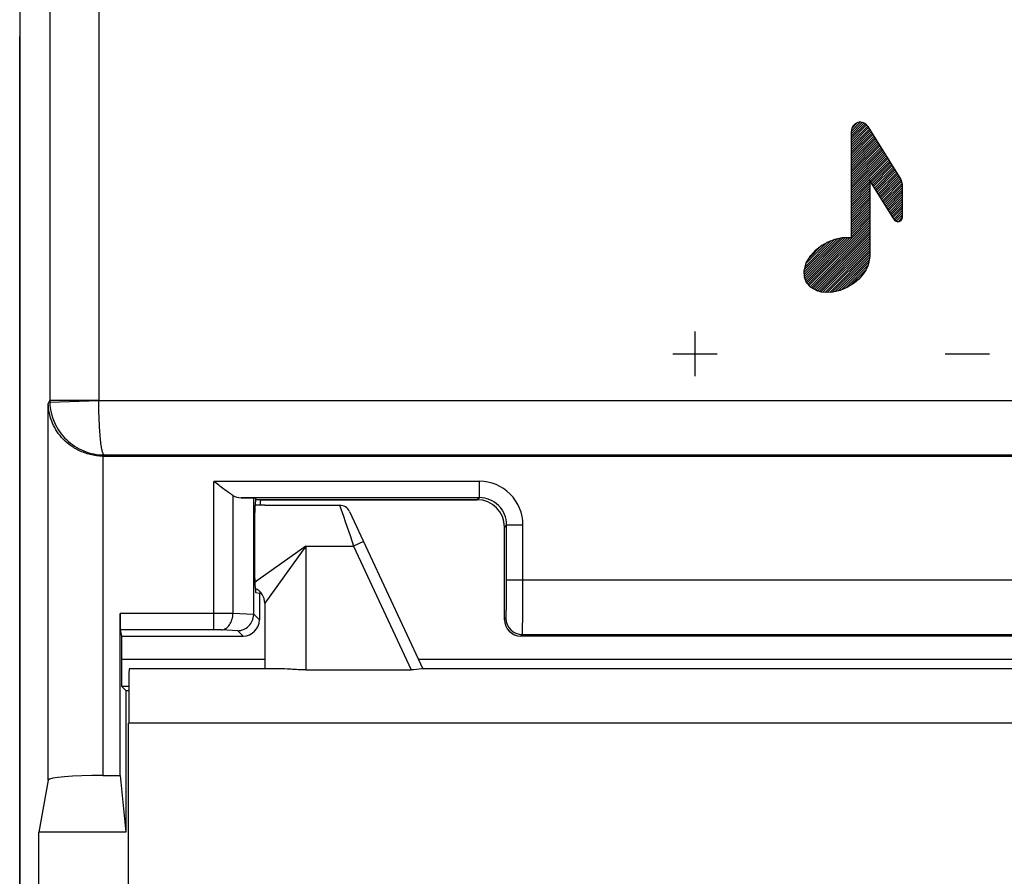
# Model space of a CAD drawing. Units: millimetres. Extents: x -22.4 to 22.4, y -24.5 to 24.5.
# Drawn here: x -22.4 to -4.3, y -6.4 to 9.3 of the extents above; entities that cross this region are included whole.
import ezdxf

# ---------------------------------------------------------------- set-up
doc = ezdxf.new("R2010")
doc.units = ezdxf.units.MM
doc.header["$LTSCALE"] = 16.335
doc.layers.get('0').update_dxf_attribs({"linetype": 'CONTINUOUS'})
for name, color, linetype in [('ASSI', 7, 'CONTINUOUS'), ('CURVE', 7, 'CONTINUOUS'), ('DRAFT', 7, 'CONTINUOUS'), ('RACCORDO', 7, 'CONTINUOUS')]:
    doc.layers.add(name, color=color, linetype=linetype)

msp = doc.modelspace()

# ---------------------------------------------------------------- linework, layer by layer
at = {"color": 7, "linetype": 'CONTINUOUS'}
for p, q in [((-22.4, -9), (-22.4, 9)), ((-22.4, 9), (-22.4, 9)), ((-17.9, 0.4), (-18.063, 0.4)), ((-22.047, -9.6), (-22.047, -5.6))]:
    msp.add_line(p, q, dxfattribs=at)
at = {"color": 253, "linetype": 'CONTINUOUS'}
for p, q in [((-7.132, 5.311), (-7.132, 7.264)), ((-6.83, 7.351), (-6.222, 6.378)), ((-6.794, 6.359), (-6.794, 4.963)), ((-6.353, 5.653), (-6.794, 6.359)), ((-6.222, 6.378), (-6.197, 6.291)), ((-6.197, 6.291), (-6.197, 5.698)), ((-7.559, 5.235), (-7.432, 5.284)), ((-7.432, 5.284), (-7.303, 5.311)), ((-7.303, 5.311), (-7.132, 5.311)), ((-7.875, 4.984), (-7.783, 5.084)), ((-7.783, 5.084), (-7.677, 5.168)), ((-7.677, 5.168), (-7.559, 5.235)), ((-7.959, 4.845), (-7.921, 4.917)), ((-7.921, 4.917), (-7.875, 4.984)), ((-6.794, 4.963), (-6.824, 4.805)), ((-8, 4.692), (-7.959, 4.845)), ((-6.868, 4.711), (-6.926, 4.627)), ((-6.824, 4.805), (-6.868, 4.711)), ((-7.994, 4.583), (-8, 4.692)), ((-7.955, 4.482), (-7.994, 4.583)), ((-6.996, 4.55), (-7.074, 4.483)), ((-6.926, 4.627), (-6.996, 4.55)), ((-7.884, 4.399), (-7.955, 4.482)), ((-7.761, 4.331), (-7.884, 4.399)), ((-7.34, 4.343), (-7.471, 4.311)), ((-7.202, 4.401), (-7.34, 4.343)), ((-7.074, 4.483), (-7.202, 4.401)), ((-7.682, 4.311), (-7.761, 4.331)), ((-7.586, 4.302), (-7.682, 4.311)), ((-7.471, 4.311), (-7.586, 4.302))]:
    msp.add_line(p, q, dxfattribs=at)
msp.add_arc((-6.968, 7.264), 0.163, 32, 179.9996, dxfattribs=at)
msp.add_open_spline([(-6.197, 5.698), (-6.197, 5.661), (-6.243, 5.565), (-6.333, 5.622), (-6.353, 5.653)], degree=3, knots=[0, 0, 0, 0, 0.499996, 1, 1, 1, 1], dxfattribs=at)
at = {"layer": 'ASSI', "color": 7, "linetype": 'CONTINUOUS'}
for p, q in [((-22.4, 18.122), (-22.4, -18.122)), ((-20.86, 1.3), (20.86, 1.3)), ((-18.336, 0.538), (-18.103, 0.534)), ((-18.103, -1.597), (-18.103, 0.534)), ((-18.103, 0.534), (-18.062, 0.521)), ((-18.063, 0.521), (-18.062, 0.521)), ((-14, 0.5), (-18.063, 0.5)), ((-17.985, 0.5), (-17.985, 0.4)), ((-17.9, 0.4), (-16.526, 0.4)), ((-18.089, 0.021), (-18.089, -0.704)), ((-13.5, -1.7), (-13.5, 0)), ((-18.063, -1.204), (-18, -1.215)), ((-18, -1.215), (-18, -1.7)), ((-17.985, -1.215), (-18, -1.215)), ((-17.985, -1.192), (-17.985, -1.215)), ((-20.555, -4.559), (-20.555, -1.584)), ((-20.553, -1.884), (-20.534, -2)), ((-20.534, -2), (-20.534, -2.422)), ((-20.534, -2), (-18.3, -2)), ((13.2, -2), (-13.2, -2)), ((-20.452, -3), (-20.529, -2.922)), ((-20.529, -2.922), (-20.398, -2.922)), ((-20.452, -3), (-20.452, -5.6)), ((-20.452, -3), (-20.398, -3)), ((-21.875, -4.645), (-22.047, -5.6)), ((-20.875, -4.559), (-20.555, -4.559)), ((-20.555, -4.559), (-20.452, -5.6)), ((-22.047, -9.6), (-22.047, -5.6)), ((-20.452, -5.6), (-22.047, -5.6))]:
    msp.add_line(p, q, dxfattribs=at)
at = {"layer": 'ASSI', "color": 253, "linetype": 'CONTINUOUS'}
for p, q in [((-21.848, 18.122), (-21.848, 2.325)), ((-20.948, 18.122), (-20.948, 2.322)), ((-21.848, 2.325), (-21.875, 2.266)), ((-21.875, -4.645), (-21.875, 2.266)), ((-21.848, 2.325), (-20.948, 2.325)), ((-21.848, 2.291), (-20.948, 2.322)), ((-20.948, 2.322), (20.948, 2.322)), ((-20.875, 1.3), (-20.875, -4.559)), ((-20.85, 1.322), (-20.86, 1.3)), ((-20.85, 1.322), (20.85, 1.322)), ((-18.838, -1.884), (-18.838, 0.838)), ((-13.961, 0.838), (-18.838, 0.838)), ((-13.961, 0.538), (-13.961, 0.838)), ((-18.485, 0.581), (-18.485, -1.587)), ((-13.961, 0.538), (-18.336, 0.538)), ((-13.961, 0.538), (-14, 0.5)), ((-13.462, 0.039), (-13.5, 0)), ((-13.462, -0.974), (-13.462, 0.039)), ((-13.462, 0.039), (-13.162, 0.039)), ((-13.162, -0.974), (-13.162, 0.039)), ((13.462, -0.974), (-13.462, -0.974)), ((-18.838, -1.584), (-20.555, -1.584)), ((-18.104, -1.607), (-18.485, -1.587)), ((-18.103, -1.597), (-18, -1.7)), ((-13.5, -1.7), (-13.474, -1.674)), ((-18.838, -1.884), (-20.553, -1.884)), ((-18.397, -1.903), (-18.697, -1.887)), ((-18.397, -1.903), (-18.3, -2)), ((-13.2, -2), (-13.174, -1.974)), ((-13.174, -1.974), (13.174, -1.974)), ((-20.534, -2.422), (-17.9, -2.422)), ((-15.083, -2.422), (15.083, -2.422))]:
    msp.add_line(p, q, dxfattribs=at)
for centre, radius, start, end in [((-20.848, 2.326), 1.001, 180.0299, 181.996), ((-13.961, 0.039), 0.8, 359.9988, 90.0012), ((-13.961, 0.039), 0.5, 359.9846, 90.0133), ((-13.173, -1.673), 0.3, 180.0238, 269.9762)]:
    msp.add_arc(centre, radius, start, end, dxfattribs=at)
at = {"layer": 'ASSI', "color": 7, "linetype": 'CONTINUOUS'}
for centre, major_axis, ratio, start_param, end_param in [((-20.859, 2.301), (0.411, 0.913), 0.999268, -2.734294, -2.719134), ((-18.331, 0.838), (0.3, 0), 1, -2.107634, -1.587756), ((-18.063, 0.021), (0, 0.5), 0.052408, 0.000362, 1.570796), ((-14, 0), (-0.354, -0.354), 0.999695, 2.356347, 3.926839), ((-18.063, -0.704), (0, 0.5), 0.052408, -4.712389, -3.150319), ((-20.553, -1.584), (0, 0.3), 0.008727, 1.570796, 3.089233), ((-18.42, -1.58), (0.293, -0.131), 0.924938, 0.356368, 0.390645), ((-18.3, -1.7), (0.213, -0.213), 0.997265, -0.784029, 0.784029), ((-13.2, -1.7), (0.212, 0.212), 0.999695, -3.926839, -2.356347), ((-20.529, -2.422), (0, 0.5), 0.008727, 1.570796, 3.132866), ((-20.875, -4.646), (1, 0), 0.087489, 1.570796, 3.125885)]:
    msp.add_ellipse(centre, major_axis=major_axis, ratio=ratio, start_param=start_param, end_param=end_param, dxfattribs=at)
for points, knots in [([(-20.875, 1.3), (-20.953, 1.301), (-21.104, 1.321), (-21.313, 1.396), (-21.49, 1.505), (-21.674, 1.676), (-21.829, 1.929), (-21.873, 2.156), (-21.875, 2.266)], [0, 0, 0, 0, 0.151587, 0.296287, 0.431175, 0.556648, 0.785802, 1, 1, 1, 1]), ([(-18.485, 0.581), (-18.512, 0.597), (-18.57, 0.636), (-18.687, 0.721), (-18.777, 0.791), (-18.838, 0.838)], [0, 0, 0, 0, 0.222324, 0.470192, 1, 1, 1, 1]), ([(-18.397, -1.903), (-18.361, -1.902), (-18.286, -1.886), (-18.191, -1.822), (-18.123, -1.725), (-18.105, -1.647), (-18.104, -1.607)], [0, 0, 0, 0, 0.239606, 0.485811, 0.740241, 1, 1, 1, 1])]:
    msp.add_open_spline(points, degree=3, knots=knots, dxfattribs=at)
at = {"layer": 'ASSI', "color": 253, "linetype": 'CONTINUOUS'}
for points, knots in [([(-21.848, 2.291), (-21.843, 2.163), (-21.784, 1.908), (-21.56, 1.587), (-21.286, 1.409), (-21.041, 1.335), (-20.914, 1.322), (-20.85, 1.322)], [0, 0, 0, 0, 0.250266, 0.50037, 0.749932, 0.875059, 1, 1, 1, 1]), ([(-20.85, 1.322), (-20.854, 1.323), (-20.862, 1.331), (-20.875, 1.36), (-20.891, 1.418), (-20.906, 1.511), (-20.92, 1.634), (-20.932, 1.783), (-20.941, 1.951), (-20.947, 2.133), (-20.948, 2.258), (-20.948, 2.322)], [0, 0, 0, 0, 0.012635, 0.031551, 0.093976, 0.18842, 0.312038, 0.460678, 0.629029, 0.811051, 1, 1, 1, 1]), ([(-13.474, -1.674), (-13.473, -1.673), (-13.473, -1.672), (-13.472, -1.669), (-13.472, -1.664), (-13.471, -1.654), (-13.47, -1.638), (-13.469, -1.615), (-13.468, -1.585), (-13.467, -1.55), (-13.466, -1.509), (-13.465, -1.444), (-13.463, -1.354), (-13.462, -1.235), (-13.462, -1.107), (-13.462, -1.019), (-13.462, -0.974)], [0, 0, 0, 0, 0.002197, 0.006653, 0.013416, 0.022486, 0.047495, 0.081455, 0.124051, 0.174889, 0.233485, 0.299307, 0.450062, 0.621461, 0.807127, 1, 1, 1, 1]), ([(-13.174, -1.974), (-13.173, -1.973), (-13.173, -1.971), (-13.172, -1.966), (-13.172, -1.96), (-13.171, -1.946), (-13.17, -1.923), (-13.169, -1.89), (-13.168, -1.847), (-13.167, -1.796), (-13.166, -1.738), (-13.165, -1.646), (-13.163, -1.517), (-13.162, -1.348), (-13.162, -1.164), (-13.162, -1.038), (-13.162, -0.974)], [0, 0, 0, 0, 0.002112, 0.00653, 0.013269, 0.022322, 0.047311, 0.081259, 0.123854, 0.174701, 0.23331, 0.299146, 0.449932, 0.621371, 0.807082, 1, 1, 1, 1]), ([(-18.485, -1.587), (-18.51, -1.587), (-18.628, -1.585), (-18.746, -1.584), (-18.838, -1.584)], [0, 0, 0, 0, 0.214282, 1, 1, 1, 1]), ([(-18.697, -1.887), (-18.669, -1.885), (-18.61, -1.865), (-18.542, -1.795), (-18.497, -1.699), (-18.486, -1.625), (-18.485, -1.587)], [0, 0, 0, 0, 0.209799, 0.446982, 0.714572, 1, 1, 1, 1]), ([(-18.697, -1.887), (-18.707, -1.886), (-18.754, -1.884), (-18.801, -1.884), (-18.838, -1.884)], [0, 0, 0, 0, 0.214322, 1, 1, 1, 1])]:
    msp.add_open_spline(points, degree=3, knots=knots, dxfattribs=at)
at = {"layer": 'CURVE', "color": 7, "linetype": 'CONTINUOUS'}
for p, q in [((-7.132, 7.265), (-6.969, 7.428)), ((-7.132, 7.223), (-6.931, 7.424)), ((-7.132, 7.181), (-6.9, 7.413)), ((-7.124, 7.315), (-7.019, 7.42)), ((-7.132, 7.139), (-6.874, 7.397)), ((-7.132, 7.097), (-6.851, 7.378)), ((-7.132, 7.055), (-6.832, 7.355)), ((-7.132, 7.013), (-6.816, 7.329)), ((-7.132, 6.971), (-6.8, 7.303)), ((-7.132, 6.929), (-6.784, 7.277)), ((-7.132, 5.311), (-7.132, 7.264)), ((-7.132, 6.887), (-6.768, 7.251)), ((-6.83, 7.351), (-6.222, 6.378)), ((-7.132, 6.845), (-6.751, 7.225)), ((-7.132, 6.803), (-6.735, 7.2)), ((-7.132, 6.761), (-6.719, 7.174)), ((-7.132, 6.719), (-6.703, 7.148)), ((-7.132, 6.677), (-6.687, 7.122)), ((-7.132, 6.635), (-6.671, 7.096)), ((-7.132, 6.593), (-6.655, 7.07)), ((-7.132, 6.551), (-6.638, 7.044)), ((-7.132, 6.509), (-6.622, 7.019)), ((-7.132, 6.467), (-6.606, 6.993)), ((-7.132, 6.425), (-6.59, 6.967)), ((-7.132, 6.383), (-6.574, 6.941)), ((-7.132, 6.341), (-6.558, 6.915)), ((-7.132, 6.299), (-6.541, 6.889)), ((-7.132, 6.257), (-6.525, 6.864)), ((-7.132, 6.215), (-6.509, 6.838)), ((-7.132, 6.173), (-6.493, 6.812)), ((-7.132, 6.131), (-6.477, 6.786)), ((-7.132, 6.089), (-6.461, 6.76)), ((-7.132, 6.047), (-6.445, 6.734)), ((-6.788, 6.349), (-6.428, 6.708)), ((-6.772, 6.323), (-6.412, 6.683)), ((-6.755, 6.297), (-6.396, 6.657)), ((-6.739, 6.272), (-6.38, 6.631)), ((-6.723, 6.246), (-6.364, 6.605)), ((-6.707, 6.22), (-6.348, 6.579)), ((-6.691, 6.194), (-6.331, 6.553)), ((-6.675, 6.168), (-6.315, 6.527)), ((-7.132, 6.005), (-6.794, 6.343)), ((-6.794, 6.359), (-6.794, 4.963)), ((-6.353, 5.653), (-6.794, 6.359)), ((-6.659, 6.142), (-6.299, 6.502)), ((-6.642, 6.116), (-6.283, 6.476)), ((-6.626, 6.091), (-6.267, 6.45)), ((-6.61, 6.065), (-6.251, 6.424)), ((-6.594, 6.039), (-6.235, 6.398)), ((-6.578, 6.013), (-6.22, 6.371)), ((-6.562, 5.987), (-6.21, 6.338)), ((-6.222, 6.378), (-6.197, 6.291)), ((-7.132, 5.963), (-6.794, 6.301)), ((-7.132, 5.921), (-6.794, 6.259)), ((-7.132, 5.879), (-6.794, 6.217)), ((-7.132, 5.837), (-6.794, 6.175)), ((-6.545, 5.961), (-6.201, 6.306)), ((-6.529, 5.935), (-6.197, 6.268)), ((-6.513, 5.91), (-6.197, 6.226)), ((-6.497, 5.884), (-6.197, 6.184)), ((-6.197, 6.291), (-6.197, 5.698)), ((-7.132, 5.795), (-6.794, 6.133)), ((-7.132, 5.753), (-6.794, 6.091)), ((-7.132, 5.711), (-6.794, 6.049)), ((-7.132, 5.669), (-6.794, 6.007)), ((-6.481, 5.858), (-6.197, 6.142)), ((-6.465, 5.832), (-6.197, 6.1)), ((-6.449, 5.806), (-6.197, 6.058)), ((-6.432, 5.78), (-6.197, 6.016)), ((-6.416, 5.755), (-6.197, 5.974)), ((-7.132, 5.627), (-6.794, 5.965)), ((-7.132, 5.585), (-6.794, 5.923)), ((-7.132, 5.543), (-6.794, 5.881)), ((-7.132, 5.501), (-6.794, 5.839)), ((-7.132, 5.459), (-6.794, 5.797)), ((-6.4, 5.729), (-6.197, 5.932)), ((-6.384, 5.703), (-6.197, 5.89)), ((-6.368, 5.677), (-6.197, 5.848)), ((-6.352, 5.651), (-6.197, 5.806)), ((-7.948, 4.474), (-6.794, 5.629)), ((-7.132, 5.417), (-6.794, 5.755)), ((-7.132, 5.375), (-6.794, 5.713)), ((-7.132, 5.333), (-6.794, 5.671)), ((-6.332, 5.629), (-6.197, 5.764)), ((-6.307, 5.612), (-6.197, 5.722)), ((-6.275, 5.602), (-6.199, 5.678)), ((-7.929, 4.452), (-6.794, 5.587)), ((-7.91, 4.429), (-6.794, 5.545)), ((-7.89, 4.407), (-6.794, 5.503)), ((-7.866, 4.389), (-6.794, 5.461)), ((-7.999, 4.676), (-7.38, 5.295)), ((-7.997, 4.636), (-7.327, 5.306)), ((-7.995, 4.596), (-7.28, 5.311)), ((-7.991, 4.726), (-7.434, 5.283)), ((-7.986, 4.563), (-7.238, 5.311)), ((-7.975, 4.783), (-7.502, 5.257)), ((-7.974, 4.532), (-7.196, 5.311)), ((-7.963, 4.502), (-7.154, 5.311)), ((-7.839, 4.374), (-6.794, 5.419)), ((-7.812, 4.359), (-6.794, 5.377)), ((-7.785, 4.344), (-6.794, 5.335)), ((-7.757, 4.33), (-6.794, 5.293)), ((-7.724, 4.321), (-6.794, 5.251)), ((-7.559, 5.235), (-7.432, 5.284)), ((-7.432, 5.284), (-7.303, 5.311)), ((-7.303, 5.311), (-7.132, 5.311)), ((-7.96, 4.841), (-7.576, 5.225)), ((-7.912, 4.93), (-7.673, 5.17)), ((-7.875, 4.984), (-7.783, 5.084)), ((-7.783, 5.084), (-7.677, 5.168)), ((-7.69, 4.313), (-6.794, 5.209)), ((-7.677, 5.168), (-7.559, 5.235)), ((-7.653, 4.308), (-6.794, 5.167)), ((-7.614, 4.305), (-6.794, 5.125)), ((-7.574, 4.303), (-6.794, 5.083)), ((-7.959, 4.845), (-7.921, 4.917)), ((-7.921, 4.917), (-7.875, 4.984)), ((-7.528, 4.306), (-6.794, 5.041)), ((-7.483, 4.31), (-6.794, 4.999)), ((-7.43, 4.321), (-6.795, 4.956)), ((-7.375, 4.334), (-6.805, 4.904)), ((-6.794, 4.963), (-6.824, 4.805)), ((-8, 4.692), (-7.959, 4.845)), ((-7.313, 4.354), (-6.815, 4.852)), ((-7.239, 4.385), (-6.827, 4.798)), ((-7.145, 4.438), (-6.865, 4.718)), ((-6.868, 4.711), (-6.926, 4.627)), ((-6.824, 4.805), (-6.868, 4.711)), ((-7.994, 4.583), (-8, 4.692)), ((-7.955, 4.482), (-7.994, 4.583)), ((-6.996, 4.55), (-7.074, 4.483)), ((-6.926, 4.627), (-6.996, 4.55)), ((-7.884, 4.399), (-7.955, 4.482)), ((-7.761, 4.331), (-7.884, 4.399)), ((-7.34, 4.343), (-7.471, 4.311)), ((-7.202, 4.401), (-7.34, 4.343)), ((-7.074, 4.483), (-7.202, 4.401)), ((-7.682, 4.311), (-7.761, 4.331)), ((-7.586, 4.302), (-7.682, 4.311)), ((-7.471, 4.311), (-7.586, 4.302))]:
    msp.add_line(p, q, dxfattribs=at)
at = {"layer": 'CURVE', "color": 253, "linetype": 'CONTINUOUS'}
for p, q in [((-10, 2.771), (-10, 3.586)), ((-10.407, 3.179), (-9.593, 3.179)), ((-5.407, 3.179), (-4.593, 3.179))]:
    msp.add_line(p, q, dxfattribs=at)
at = {"layer": 'CURVE', "color": 7, "linetype": 'CONTINUOUS'}
msp.add_arc((-6.968, 7.264), 0.163, 32, 179.9996, dxfattribs=at)
msp.add_open_spline([(-6.353, 5.653), (-6.333, 5.622), (-6.243, 5.565), (-6.197, 5.661), (-6.197, 5.698)], degree=3, knots=[0, 0, 0, 0, 0.500004, 1, 1, 1, 1], dxfattribs=at)
at = {"layer": 'DRAFT', "color": 7, "linetype": 'CONTINUOUS'}
for p, q in [((-22.4, 18.122), (-22.4, -18.122)), ((-17.985, 0.5), (-18.063, 0.5)), ((-17.985, 0.5), (-17.985, 0.4)), ((-17.985, -1.215), (-18, -1.215)), ((-17.985, -1.192), (-17.985, -1.215)), ((-20.452, -3), (-20.452, -5.6)), ((-20.452, -3), (-20.398, -3)), ((-20.555, -4.559), (-20.452, -5.6)), ((-20.452, -5.6), (-22.047, -5.6))]:
    msp.add_line(p, q, dxfattribs=at)
at = {"layer": 'RACCORDO', "color": 253, "linetype": 'CONTINUOUS'}
for p, q in [((-21.848, 18.122), (-21.848, 2.325)), ((-20.948, 18.122), (-20.948, 2.322)), ((-21.848, 2.325), (-21.875, 2.266)), ((-21.875, -4.645), (-21.875, 2.266)), ((-21.848, 2.325), (-20.948, 2.325)), ((-21.848, 2.291), (-20.948, 2.322)), ((-20.948, 2.322), (20.948, 2.322)), ((-20.875, 1.3), (-20.875, -4.559)), ((-20.85, 1.322), (-20.86, 1.3)), ((-20.85, 1.322), (20.85, 1.322)), ((-18.838, -1.884), (-18.838, 0.838)), ((-13.961, 0.838), (-18.838, 0.838)), ((-13.961, 0.538), (-13.961, 0.838)), ((-18.485, 0.581), (-18.485, -1.587)), ((-13.961, 0.538), (-18.336, 0.538)), ((-16.526, 0.4), (-16.457, 0.197)), ((-13.961, 0.538), (-14, 0.5)), ((-16.457, 0.197), (-16.424, 0.1)), ((-16.424, 0.1), (-16.33, -0.175)), ((-13.462, 0.039), (-13.5, 0)), ((-13.462, -0.974), (-13.462, 0.039)), ((-13.462, 0.039), (-13.162, 0.039)), ((-13.162, -0.974), (-13.162, 0.039)), ((-16.33, -0.175), (-16.27, -0.35)), ((-17.15, -0.35), (-18.027, -0.977)), ((-17.15, -0.35), (-17.9, -1.4)), ((-17.15, -0.35), (-17.15, -2.62)), ((-17.15, -0.35), (-16.27, -0.35)), ((-16.089, -0.265), (-16.27, -0.35)), ((-16.27, -0.35), (-15.211, -2.62)), ((-18.027, -0.977), (-18.083, -1.017)), ((13.462, -0.974), (-13.462, -0.974)), ((-18.838, -1.584), (-20.555, -1.584)), ((-18.104, -1.607), (-18.485, -1.587)), ((-18.103, -1.597), (-18, -1.7)), ((-13.5, -1.7), (-13.474, -1.674)), ((-18.838, -1.884), (-20.553, -1.884)), ((-18.397, -1.903), (-18.697, -1.887)), ((-18.397, -1.903), (-18.3, -2)), ((-13.2, -2), (-13.174, -1.974)), ((-13.174, -1.974), (13.174, -1.974)), ((-20.534, -2.422), (-17.9, -2.422)), ((-15.083, -2.422), (15.083, -2.422)), ((20.4, -3.6), (-20.4, -3.6))]:
    msp.add_line(p, q, dxfattribs=at)
at = {"layer": 'RACCORDO', "color": 7, "linetype": 'CONTINUOUS'}
for p, q in [((-20.86, 1.3), (20.86, 1.3)), ((-18.336, 0.538), (-18.103, 0.534)), ((-18.103, -1.597), (-18.103, 0.534)), ((-18.103, 0.534), (-18.062, 0.521)), ((-18.063, 0.521), (-18.062, 0.521)), ((-17.985, 0.5), (-14, 0.5)), ((-16.345, 0.285), (-15, -2.6)), ((-18.089, 0.021), (-18.089, -0.704)), ((-13.5, -1.7), (-13.5, 0)), ((-18.063, -1.204), (-18, -1.215)), ((-18, -1.215), (-18, -1.7)), ((-17.9, -1.4), (-17.9, -2.6)), ((-20.555, -4.559), (-20.555, -1.584)), ((-20.553, -1.884), (-20.534, -2)), ((-20.534, -2), (-20.534, -2.422)), ((-20.534, -2), (-18.3, -2)), ((13.2, -2), (-13.2, -2)), ((-17.66, -2.6), (-20.391, -2.6)), ((-17.15, -2.62), (-15.211, -2.62)), ((15, -2.6), (-15, -2.6)), ((-20.452, -3), (-20.529, -2.922)), ((-20.529, -2.922), (-20.398, -2.922)), ((-20.4, -15.191), (-20.4, -3.6)), ((-21.875, -4.645), (-22.047, -5.6)), ((-20.875, -4.559), (-20.555, -4.559))]:
    msp.add_line(p, q, dxfattribs=at)
at = {"layer": 'RACCORDO', "color": 253, "linetype": 'CONTINUOUS'}
for centre, radius, start, end in [((-20.848, 2.326), 1.001, 180.0299, 181.996), ((-13.961, 0.039), 0.8, 359.9988, 90.0012), ((-13.961, 0.039), 0.5, 359.9846, 90.0133), ((-13.173, -1.673), 0.3, 180.0238, 269.9762)]:
    msp.add_arc(centre, radius, start, end, dxfattribs=at)
at = {"layer": 'RACCORDO', "color": 7, "linetype": 'CONTINUOUS'}
for centre, radius, start, end in [((-16.526, 0.2), 0.2, 25, 89.9994), ((-18.2, -1.4), 0.3, 359.9705, 65.6794)]:
    msp.add_arc(centre, radius, start, end, dxfattribs=at)
for centre, major_axis, ratio, start_param, end_param in [((-20.859, 2.301), (0.411, 0.913), 0.999268, -2.734294, -2.719134), ((-18.331, 0.838), (0.3, 0), 1, -2.107634, -1.587756), ((-18.063, 0.021), (0, 0.5), 0.052408, 0.000362, 1.570796), ((-14, 0), (-0.354, -0.354), 0.999695, 2.356347, 3.926839), ((-18.063, -0.704), (0, 0.5), 0.052408, -4.712389, -3.150319), ((-20.553, -1.584), (0, 0.3), 0.008727, 1.570796, 3.089233), ((-18.42, -1.58), (0.293, -0.131), 0.924938, 0.356368, 0.390645), ((-18.3, -1.7), (0.213, -0.213), 0.997265, -0.784029, 0.784029), ((-13.2, -1.7), (0.212, 0.212), 0.999695, -3.926839, -2.356347), ((-20.529, -2.422), (0, 0.5), 0.008727, 1.570796, 3.132866), ((-20.391, -3.6), (0, 1), 0.008727, 0, 1.570796), ((-20.875, -4.646), (1, 0), 0.087489, 1.570796, 3.125885)]:
    msp.add_ellipse(centre, major_axis=major_axis, ratio=ratio, start_param=start_param, end_param=end_param, dxfattribs=at)
for points, knots in [([(-20.875, 1.3), (-20.953, 1.301), (-21.104, 1.321), (-21.313, 1.396), (-21.49, 1.505), (-21.674, 1.676), (-21.829, 1.929), (-21.873, 2.156), (-21.875, 2.266)], [0, 0, 0, 0, 0.151587, 0.296287, 0.431175, 0.556648, 0.785802, 1, 1, 1, 1]), ([(-18.485, 0.581), (-18.512, 0.597), (-18.57, 0.636), (-18.687, 0.721), (-18.777, 0.791), (-18.838, 0.838)], [0, 0, 0, 0, 0.222324, 0.470192, 1, 1, 1, 1]), ([(-18.397, -1.903), (-18.361, -1.902), (-18.286, -1.886), (-18.191, -1.822), (-18.123, -1.725), (-18.105, -1.647), (-18.104, -1.607)], [0, 0, 0, 0, 0.239606, 0.485811, 0.740241, 1, 1, 1, 1]), ([(-17.15, -2.62), (-17.241, -2.62), (-17.411, -2.613), (-17.581, -2.6), (-17.66, -2.6)], [0, 0, 0, 0, 0.537065, 1, 1, 1, 1]), ([(-15, -2.6), (-15.005, -2.601), (-15.075, -2.614), (-15.146, -2.62), (-15.211, -2.62)], [0, 0, 0, 0, 0.078961, 1, 1, 1, 1])]:
    msp.add_open_spline(points, degree=3, knots=knots, dxfattribs=at)
at = {"layer": 'RACCORDO', "color": 253, "linetype": 'CONTINUOUS'}
for points, knots in [([(-21.848, 2.291), (-21.843, 2.163), (-21.784, 1.908), (-21.56, 1.587), (-21.286, 1.409), (-21.041, 1.335), (-20.914, 1.322), (-20.85, 1.322)], [0, 0, 0, 0, 0.250266, 0.50037, 0.749932, 0.875059, 1, 1, 1, 1]), ([(-20.85, 1.322), (-20.854, 1.323), (-20.862, 1.331), (-20.875, 1.36), (-20.891, 1.418), (-20.906, 1.511), (-20.92, 1.634), (-20.932, 1.783), (-20.941, 1.951), (-20.947, 2.133), (-20.948, 2.258), (-20.948, 2.322)], [0, 0, 0, 0, 0.012635, 0.031551, 0.093976, 0.18842, 0.312038, 0.460678, 0.629029, 0.811051, 1, 1, 1, 1]), ([(-13.474, -1.674), (-13.473, -1.673), (-13.473, -1.672), (-13.472, -1.669), (-13.472, -1.664), (-13.471, -1.654), (-13.47, -1.638), (-13.469, -1.615), (-13.468, -1.585), (-13.467, -1.55), (-13.466, -1.509), (-13.465, -1.444), (-13.463, -1.354), (-13.462, -1.235), (-13.462, -1.107), (-13.462, -1.019), (-13.462, -0.974)], [0, 0, 0, 0, 0.002197, 0.006653, 0.013416, 0.022486, 0.047495, 0.081455, 0.124051, 0.174889, 0.233485, 0.299307, 0.450062, 0.621461, 0.807127, 1, 1, 1, 1]), ([(-13.174, -1.974), (-13.173, -1.973), (-13.173, -1.971), (-13.172, -1.966), (-13.172, -1.96), (-13.171, -1.946), (-13.17, -1.923), (-13.169, -1.89), (-13.168, -1.847), (-13.167, -1.796), (-13.166, -1.738), (-13.165, -1.646), (-13.163, -1.517), (-13.162, -1.348), (-13.162, -1.164), (-13.162, -1.038), (-13.162, -0.974)], [0, 0, 0, 0, 0.002112, 0.00653, 0.013269, 0.022322, 0.047311, 0.081259, 0.123854, 0.174701, 0.23331, 0.299146, 0.449932, 0.621371, 0.807082, 1, 1, 1, 1]), ([(-18.485, -1.587), (-18.51, -1.587), (-18.628, -1.585), (-18.746, -1.584), (-18.838, -1.584)], [0, 0, 0, 0, 0.214282, 1, 1, 1, 1]), ([(-18.697, -1.887), (-18.669, -1.885), (-18.61, -1.865), (-18.542, -1.795), (-18.497, -1.699), (-18.486, -1.625), (-18.485, -1.587)], [0, 0, 0, 0, 0.209799, 0.446982, 0.714572, 1, 1, 1, 1]), ([(-18.697, -1.887), (-18.707, -1.886), (-18.754, -1.884), (-18.801, -1.884), (-18.838, -1.884)], [0, 0, 0, 0, 0.214322, 1, 1, 1, 1])]:
    msp.add_open_spline(points, degree=3, knots=knots, dxfattribs=at)

doc.saveas('drawing.dxf')
